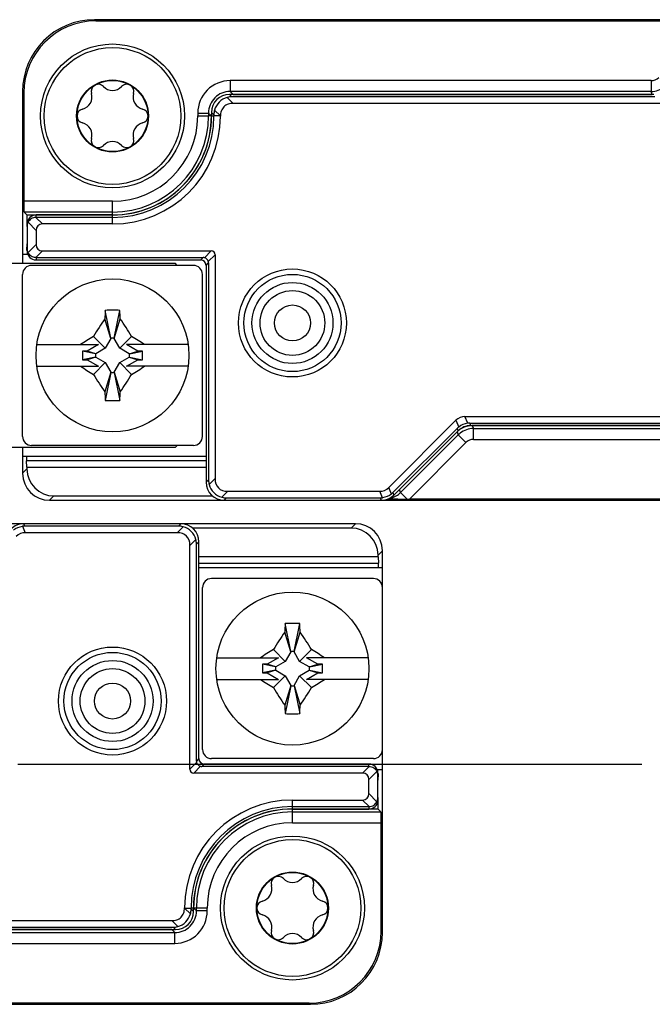
# Model space of a CAD drawing. Units: millimetres. Extents: x -3 to 844, y 0 to 594.
# Drawn here: x 735 to 752, y 370 to 397 of the extents above; entities that cross this region are included whole.
import ezdxf

# ---------------------------------------------------------------- set-up
doc = ezdxf.new("R2010")
doc.units = ezdxf.units.MM
doc.header["$LTSCALE"] = 46.255
doc.linetypes.add('CENTER', pattern=[0.6, 0.375, -0.075, 0.075, -0.075])
for name, color, linetype in [('DECKEL-HTE_PDXF_CONTINUOUS_LINE', 7, 'CONTINUOUS'), ('GEHAEUSE-HTEDXF_CONTINUOUS_LINE', 7, 'CONTINUOUS'), ('KASTEN_P_-520-02#DR9_DXF_AXIS', 7, 'CONTINUOUS'), ('KLEMMKOMBISCDXF_CONTINUOUS_LINE', 7, 'CONTINUOUS'), ('KONTAKT-HTE_DXF_CONTINUOUS_LINE', 7, 'CONTINUOUS'), ('ROHRNIET_DINDXF_CONTINUOUS_LINE', 7, 'CONTINUOUS'), ('SCHRAUBE-D-5DXF_CONTINUOUS_LINE', 7, 'CONTINUOUS'), ('STROMSCHIENEDXF_CONTINUOUS_LINE', 7, 'CONTINUOUS'), ('U-SCHEIBE-PADXF_CONTINUOUS_LINE', 7, 'CONTINUOUS')]:
    doc.layers.add(name, color=color, linetype=linetype)

msp = doc.modelspace()

# ---------------------------------------------------------------- linework, layer by layer
at = {"layer": 'DECKEL-HTE_PDXF_CONTINUOUS_LINE', "color": 9, "linetype": 'Continuous'}
for p, q in [((740.31281, 395.21539), (740.47798, 395.05022)), ((740.44186, 395.23272), (740.37435, 395.30022)), ((739.94193, 394.73279), (739.87442, 394.8003)), ((739.87442, 394.70022), (739.94193, 394.70022)), ((740.12087, 394.70022), (739.94193, 394.70022)), ((739.95925, 394.86184), (740.12087, 394.70022)), ((740.12442, 394.69706), (740.12087, 394.70022)), ((734.99942, 391.88272), (734.99942, 391.95022)), ((737.12442, 391.70022), (737.12442, 391.95022)), ((734.77644, 391.74644), (734.99942, 391.52345)), ((734.99377, 391.88265), (735.1762, 391.70022)), ((734.77644, 390.90401), (734.99942, 391.127)), ((734.99377, 390.7678), (735.1762, 390.95022)), ((739.86836, 390.95022), (739.68067, 390.76253)), ((739.78674, 390.65647), (739.97442, 390.84416)), ((734.99942, 390.76773), (734.99942, 390.70022)), ((739.57445, 390.70022), (739.64196, 390.76773)), ((739.72442, 390.55025), (739.79193, 390.61775)), ((746.66732, 386.24667), (746.74439, 386.0606)), ((746.99439, 386.16415), (746.91732, 386.35022)), ((746.728, 385.9538), (746.70004, 386.02131)), ((747.0815, 386.10022), (747.05354, 386.16773)), ((739.79193, 384.59266), (739.72442, 384.52515)), ((739.80925, 384.46361), (739.97442, 384.62878)), ((740.16281, 384.11005), (740.32798, 384.27522)), ((744.62353, 384.09631), (744.54942, 384.27522)), ((744.87353, 384.19986), (744.79942, 384.37878)), ((740.29186, 384.09273), (740.22435, 384.02522)), ((744.56439, 384.09273), (744.59235, 384.02522)), ((744.91789, 384.23916), (744.94585, 384.17165)), ((734.62532, 383.30414), (734.69942, 383.12522)), ((734.68446, 383.30772), (734.6565, 383.37522)), ((739.08604, 383.29039), (738.92087, 383.12522)), ((738.95699, 383.30772), (739.0245, 383.37522)), ((739.43959, 382.93684), (739.27442, 382.77167)), ((739.45692, 382.80779), (739.52442, 382.8753)), ((739.46211, 376.74398), (739.27442, 376.55629)), ((739.38049, 376.45022), (739.56818, 376.63791)), ((739.52442, 376.8502), (739.45692, 376.78269)), ((739.6744, 376.70022), (739.60689, 376.63272)), ((744.25508, 376.63265), (744.07265, 376.45022)), ((744.24942, 376.63272), (744.24942, 376.70022)), ((744.47241, 376.49644), (744.24942, 376.27345)), ((744.47241, 375.65401), (744.24942, 375.877)), ((742.12442, 375.45022), (742.12442, 375.70022)), ((744.25508, 375.5178), (744.07265, 375.70022)), ((744.24942, 375.51773), (744.24942, 375.45022)), ((739.12442, 372.70339), (739.12798, 372.70022)), ((739.12798, 372.70022), (739.30692, 372.70022)), ((739.28959, 372.53861), (739.12798, 372.70022)), ((739.37442, 372.70022), (739.30692, 372.70022)), ((739.30692, 372.66766), (739.37442, 372.60015)), ((738.93604, 372.18505), (738.77087, 372.35022)), ((738.80699, 372.16773), (738.8745, 372.10022))]:
    msp.add_line(p, q, dxfattribs=at)
at = {"layer": 'DECKEL-HTE_PDXF_CONTINUOUS_LINE', "color": 7, "linetype": 'Continuous'}
for p, q in [((752.16735, 395.30022), (740.37435, 395.30022)), ((752.19531, 395.23272), (740.44186, 395.23272)), ((752.33153, 395.05022), (740.47798, 395.05022)), ((739.87442, 394.8003), (739.87442, 394.70022)), ((739.94193, 394.73279), (739.94193, 394.70022)), ((737.12442, 391.95022), (734.99942, 391.95022)), ((737.12442, 391.88272), (734.99942, 391.88272)), ((737.12442, 391.70022), (735.1762, 391.70022)), ((734.74942, 391.63386), (734.74942, 391.01659)), ((734.99942, 391.52345), (734.99942, 391.127)), ((735.1762, 390.95022), (739.86836, 390.95022)), ((739.97442, 390.84416), (739.97442, 384.62878)), ((734.99942, 390.76773), (739.64196, 390.76773)), ((734.99942, 390.70022), (739.57445, 390.70022)), ((739.79193, 390.61775), (739.79193, 384.59266)), ((739.72442, 390.55025), (739.72442, 384.52515)), ((744.79942, 384.37878), (746.66732, 386.24667)), ((746.91732, 386.35022), (758.77087, 386.35022)), ((744.91789, 384.23916), (746.70004, 386.02131)), ((744.94585, 384.17165), (746.728, 385.9538)), ((747.05354, 386.16773), (758.80699, 386.16773)), ((747.0815, 386.10022), (758.8745, 386.10022)), ((740.32798, 384.27522), (744.54942, 384.27522)), ((740.22435, 384.02522), (744.59235, 384.02522)), ((740.29186, 384.09273), (744.56439, 384.09273)), ((739.0245, 383.37522), (734.6565, 383.37522)), ((738.95699, 383.30772), (734.68446, 383.30772)), ((738.92087, 383.12522), (734.69942, 383.12522)), ((739.27442, 376.55629), (739.27442, 382.77167)), ((739.45692, 376.78269), (739.45692, 382.80779)), ((739.52442, 376.8502), (739.52442, 382.8753)), ((744.24942, 376.63272), (739.60689, 376.63272)), ((744.24942, 376.70022), (739.6744, 376.70022)), ((744.07265, 376.45022), (739.38049, 376.45022)), ((744.49942, 375.76659), (744.49942, 376.38386)), ((744.24942, 375.877), (744.24942, 376.27345)), ((742.12442, 375.70022), (744.07265, 375.70022)), ((742.12442, 375.51773), (744.24942, 375.51773)), ((742.12442, 375.45022), (744.24942, 375.45022)), ((739.30692, 372.66766), (739.30692, 372.70022)), ((739.37442, 372.60015), (739.37442, 372.70022)), ((726.91732, 372.35022), (738.77087, 372.35022)), ((727.05354, 372.16773), (738.80699, 372.16773)), ((727.0815, 372.10022), (738.8745, 372.10022))]:
    msp.add_line(p, q, dxfattribs=at)
for centre in [(742.12442, 388.95022), (737.12442, 378.45022)]:
    msp.add_circle(centre, 1.5, dxfattribs=at)
at = {"layer": 'DECKEL-HTE_PDXF_CONTINUOUS_LINE', "color": 9, "linetype": 'Continuous'}
for centre in [(742.12442, 388.95022), (737.12442, 378.45022)]:
    msp.add_circle(centre, 1.35, dxfattribs=at)
at = {"layer": 'DECKEL-HTE_PDXF_CONTINUOUS_LINE', "color": 7, "linetype": 'Continuous'}
for centre, radius, start, end in [((740.44676, 394.72789), 0.50557, 105.363992, 164.636008), ((737.12442, 394.70022), 2.81751, 270, 360), ((737.12442, 394.70022), 2.75, 270, 360), ((737.12442, 394.70022), 3, 270, 359.939229), ((739.64044, 390.61624), 0.15172, 15.3751, 74.6249), ((740.29676, 384.59756), 0.50557, 195.363992, 254.636008), ((738.95209, 382.80289), 0.50557, 15.363992, 74.636008), ((739.60841, 376.78421), 0.15172, 195.3751, 254.6249), ((742.12442, 372.70022), 3, 90, 179.939229), ((742.12442, 372.70022), 2.81751, 90, 180), ((742.12442, 372.70022), 2.75, 90, 180), ((738.80209, 372.67256), 0.50557, 285.363992, 344.636008)]:
    msp.add_arc(centre, radius, start, end, dxfattribs=at)
for centre, major_axis, ratio, start_param, end_param in [((740.3745, 394.80015), (0.35366, -0.35366), 0.99969546, 2.35634678, 3.92683852), ((740.45089, 394.72376), (-0.19961, 0.47026), 0.97519555, -0.39247064, -0.13082355), ((740.45089, 394.72376), (0.47026, -0.19961), 0.97519555, -3.01076911, -2.74912201), ((734.99942, 391.70019), (0, 0.25004), 0.9998477, 0, 1.57079633), ((734.99942, 391.62949), (0.17678, -0.17989), 0.98269726, -2.82534768, -2.35619449), ((734.99942, 391.62824), (0, 0.25448), 0.98239529, 0, 0.02260471), ((735.35298, 391.34667), (0.30619, -0.30619), 0.57735027, 2.61799388, 3.66519143), ((735.35298, 391.30378), (0.30619, 0.30619), 0.57735027, 2.61799388, 3.66519143), ((734.99942, 391.02095), (0.17678, 0.17989), 0.98269726, 2.35619449, 2.82534768), ((734.99942, 390.95026), (0, 0.25004), 0.9998477, -4.71238898, -3.14159265), ((739.76229, 390.73809), (0.18371, 0.18371), 0.57735027, -0.52359878, 0.52359878), ((734.99942, 391.02221), (0, 0.25448), 0.98239529, -3.16419736, -3.14159265), ((739.5744, 390.5502), (0.1061, 0.1061), 0.99969546, -0.78524587, 0.78524587), ((739.63924, 390.61504), (0.05988, 0.14108), 0.97519555, 0.13082355, 0.39247064), ((739.63924, 390.61504), (0.14108, 0.05988), 0.97519555, -0.39247064, -0.13082355), ((747.06376, 385.64312), (-0.28197, 0.68073), 0.67859834, -0.2740142, 0.2740142), ((747.05728, 385.65877), (-0.28144, 0.42452), 0.98095886, 0.07763312, 0.19625491), ((747.08156, 385.60015), (-0.19138, 0.46202), 0.99982157, -0.392636, 0.392636), ((747.05728, 385.65877), (-0.10117, 0.49919), 0.98095886, -0.19625491, -0.07763312), ((740.30089, 384.60169), (0.47026, 0.19961), 0.97519555, 2.74912201, 3.01076911), ((740.68153, 384.98233), (0.61237, 0.61237), 0.57735027, 2.61799388, 3.66519143), ((740.2245, 384.5253), (0.35366, 0.35366), 0.99969546, 2.35634678, 3.92683852), ((744.40298, 384.98233), (-0.28197, 0.68073), 0.67859834, 2.86757845, 3.41560686), ((740.30089, 384.60169), (0.19961, 0.47026), 0.97519555, -3.01076911, -2.74912201), ((744.56064, 384.60169), (-0.10117, 0.49919), 0.98095886, -3.33784756, -3.21922577), ((744.59229, 384.5253), (-0.19138, 0.46202), 0.99982157, -3.53422865, -2.74895666), ((744.56064, 384.60169), (-0.28144, 0.42452), 0.98095886, -3.06395954, -2.94533775), ((734.65656, 382.87515), (-0.19138, 0.46202), 0.99982157, -0.392636, 0.392636), ((734.68821, 382.79876), (-0.10117, 0.49919), 0.98095886, -0.19625491, -0.07763312), ((738.94796, 382.79876), (0.19961, 0.47026), 0.97519555, 0.13082355, 0.39247064), ((739.02435, 382.87515), (0.35366, 0.35366), 0.99969546, -0.78524587, 0.78524587), ((734.84587, 382.41812), (0.28197, -0.68073), 0.67859834, 2.86757845, 3.41560686), ((738.56732, 382.41812), (-0.61237, -0.61237), 0.57735027, 2.61799388, 3.66519143), ((738.94796, 382.79876), (0.47026, 0.19961), 0.97519555, -0.39247064, -0.13082355), ((739.60961, 376.7854), (0.14108, 0.05988), 0.97519555, 2.74912201, 3.01076911), ((739.67445, 376.85025), (-0.1061, -0.1061), 0.99969546, -0.78524587, 0.78524587), ((739.60961, 376.7854), (0.05988, 0.14108), 0.97519555, -3.01076911, -2.74912201), ((744.24942, 376.45019), (0, 0.25004), 0.9998477, -1.57079633, 0), ((744.24942, 376.37824), (0, 0.25448), 0.98239529, -0.02260471, 0), ((739.48656, 376.66236), (0.18371, 0.18371), 0.57735027, 2.61799388, 3.66519143), ((743.89587, 376.09667), (-0.30619, -0.30619), 0.57735027, 2.61799388, 3.66519143), ((744.24942, 376.37949), (0.17678, 0.17989), 0.98269726, -0.78539816, -0.31624497), ((743.89587, 376.05378), (-0.30619, 0.30619), 0.57735027, 2.61799388, 3.66519143), ((744.24942, 375.70026), (0, 0.25004), 0.9998477, -3.14159265, -1.57079633), ((744.24942, 375.77221), (0, 0.25448), 0.98239529, -3.14159265, -3.11898795), ((744.24942, 375.77095), (0.17678, -0.17989), 0.98269726, 0.31624497, 0.78539816), ((738.87435, 372.6003), (-0.35366, 0.35366), 0.99969546, -3.92683852, -2.35634678), ((738.79796, 372.67669), (0.47026, -0.19961), 0.97519555, 0.13082355, 0.39247064), ((738.79796, 372.67669), (-0.19961, 0.47026), 0.97519555, -3.5340633, -3.2724162)]:
    msp.add_ellipse(centre, major_axis=major_axis, ratio=ratio, start_param=start_param, end_param=end_param, dxfattribs=at)
for points, knots in [([(740.47798, 395.05022), (740.43109, 395.05022), (740.33637, 395.03808), (740.21075, 394.96417), (740.13668, 394.83864), (740.12446, 394.74393), (740.12442, 394.69704)], [0, 0, 0, 0, 0.25038588, 0.50001199, 0.74962408, 1, 1, 1, 1]), ([(734.99377, 391.88265), (734.94861, 391.88161), (734.8588, 391.85449), (734.79624, 391.78516), (734.77644, 391.74644)], [0, 0, 0, 0, 0.50945407, 1, 1, 1, 1]), ([(734.99377, 390.7678), (734.94861, 390.76884), (734.8588, 390.79595), (734.79624, 390.86529), (734.77644, 390.90401)], [0, 0, 0, 0, 0.50945159, 1, 1, 1, 1]), ([(744.25508, 376.63265), (744.30024, 376.63161), (744.39005, 376.60449), (744.45261, 376.53516), (744.47241, 376.49644)], [0, 0, 0, 0, 0.50945159, 1, 1, 1, 1]), ([(744.25508, 375.5178), (744.30024, 375.51884), (744.39005, 375.54595), (744.45261, 375.61529), (744.47241, 375.65401)], [0, 0, 0, 0, 0.50945407, 1, 1, 1, 1]), ([(738.77087, 372.35022), (738.81776, 372.35022), (738.91248, 372.36237), (739.0381, 372.43628), (739.11217, 372.56181), (739.12439, 372.65652), (739.12443, 372.70341)], [0, 0, 0, 0, 0.25038588, 0.50001199, 0.74962408, 1, 1, 1, 1])]:
    msp.add_open_spline(points, degree=3, knots=knots, dxfattribs=at)
for points in [[(746.99439, 386.16415), (746.90485, 386.15328), (746.81539, 386.11623), (746.74439, 386.0606)], [(744.87353, 384.19986), (744.80253, 384.14423), (744.71308, 384.10718), (744.62353, 384.09631)], [(734.37532, 383.20059), (734.44632, 383.25621), (734.53577, 383.29327), (734.62532, 383.30414)]]:
    msp.add_open_spline(points, degree=3, dxfattribs=at)
at = {"layer": 'GEHAEUSE-HTEDXF_CONTINUOUS_LINE', "color": 7, "linetype": 'Continuous'}
for p, q in [((754.6565, 397.37522), (736.62412, 397.37522)), ((736.65903, 397.34031), (753.87417, 397.34031)), ((734.62442, 395.37553), (734.62442, 390.85022)), ((734.65933, 395.34062), (734.65933, 392.33231)), ((740.47433, 395.30022), (752.12593, 395.30022)), ((734.74661, 391.95022), (734.66448, 392.03235)), ((734.74661, 391.95022), (737.12442, 391.95022)), ((734.74661, 391.95022), (734.74661, 391.63386)), ((734.74661, 391.15119), (734.73546, 390.98001)), ((746.69872, 385.92451), (745.09732, 384.32312)), ((758.77452, 386.10022), (747.12291, 386.10022)), ((734.62442, 385.25022), (734.62442, 384.77511)), ((734.74661, 384.94926), (734.73546, 385.12043)), ((734.74661, 384.94926), (739.72442, 384.94926)), ((734.74661, 384.94926), (734.74661, 384.8973)), ((735.37431, 384.02522), (740.22435, 384.02522)), ((735.4965, 384.14741), (739.8993, 384.14741)), ((744.59235, 384.02522), (762.62473, 384.02522)), ((762.58982, 384.06013), (745.37468, 384.06013)), ((734.6565, 383.37522), (716.62412, 383.37522)), ((743.87454, 383.37522), (739.0245, 383.37522)), ((743.75235, 383.25304), (739.34955, 383.25304)), ((744.50224, 382.45119), (739.52442, 382.45119)), ((744.50224, 382.45119), (744.50224, 382.50315)), ((744.50224, 382.45119), (744.51339, 382.28001)), ((744.62442, 382.15022), (744.62442, 382.62534)), ((744.50224, 376.24926), (744.51339, 376.42043)), ((744.62442, 372.02492), (744.62442, 376.55022)), ((744.50224, 375.45022), (744.50224, 375.76659)), ((744.50224, 375.45022), (742.12442, 375.45022)), ((744.50224, 375.45022), (744.58437, 375.36809)), ((744.58951, 372.05983), (744.58951, 375.06814)), ((738.77452, 372.10022), (727.12291, 372.10022)), ((742.58982, 370.06013), (725.37468, 370.06013)), ((724.59235, 370.02522), (742.62473, 370.02522))]:
    msp.add_line(p, q, dxfattribs=at)
at = {"layer": 'GEHAEUSE-HTEDXF_CONTINUOUS_LINE', "color": 9, "linetype": 'Continuous'}
for p, q in [((736.65903, 397.34031), (736.62412, 397.37522)), ((752.09191, 395.68231), (740.3922, 395.68231)), ((740.3922, 395.68231), (740.3922, 395.38235)), ((752.09191, 395.68231), (752.09191, 395.38235)), ((734.65933, 395.34062), (734.62442, 395.37553)), ((752.09191, 395.38235), (740.3922, 395.38235)), ((740.3922, 395.38235), (740.47433, 395.30022)), ((752.12593, 395.30022), (752.09191, 395.38235)), ((739.49234, 394.78245), (739.79229, 394.78245)), ((739.49234, 394.78245), (739.49234, 394.70022)), ((739.49234, 394.70022), (739.79229, 394.70022)), ((739.79229, 394.78245), (739.79229, 394.70022)), ((739.79229, 394.78245), (739.87442, 394.70027)), ((739.87442, 394.70027), (739.79229, 394.70022)), ((737.12442, 392.33231), (734.65933, 392.33231)), ((737.12442, 391.95022), (737.12442, 392.33231)), ((737.12442, 392.03235), (734.66448, 392.03235)), ((734.73546, 390.98001), (734.74942, 390.98001)), ((746.69872, 385.92451), (746.73275, 385.8424)), ((747.12291, 386.10022), (747.15693, 386.01809)), ((747.15693, 386.01809), (758.85665, 386.01809)), ((747.15693, 385.71814), (747.15693, 386.01809)), ((745.13134, 384.24099), (746.73275, 385.8424)), ((746.94483, 385.63028), (746.73273, 385.84238)), ((747.15693, 385.71814), (758.85665, 385.71814)), ((745.37468, 384.06013), (746.94483, 385.63028)), ((739.72442, 385.12043), (734.73546, 385.12043)), ((734.74661, 384.8973), (734.62442, 384.77511)), ((745.13134, 384.24099), (745.09732, 384.32312)), ((735.4965, 384.14741), (735.37431, 384.02522)), ((745.31214, 384.06019), (745.13134, 384.24099)), ((743.75235, 383.25304), (743.87454, 383.37522)), ((744.50224, 382.50315), (744.62442, 382.62534)), ((739.52442, 382.28001), (744.51339, 382.28001)), ((744.51339, 376.42043), (744.49942, 376.42043)), ((742.12442, 375.06814), (742.12442, 375.45022)), ((742.12442, 375.36809), (744.58437, 375.36809)), ((742.12442, 375.06814), (744.58951, 375.06814)), ((739.75651, 372.70022), (739.37442, 372.70018)), ((739.45655, 372.618), (739.37442, 372.70018)), ((739.45655, 372.618), (739.45655, 372.70022)), ((739.75651, 372.618), (739.45655, 372.618)), ((739.75651, 372.618), (739.75651, 372.70022)), ((727.15693, 372.01809), (738.85665, 372.01809)), ((738.85665, 372.01809), (738.77452, 372.10022)), ((738.85665, 371.71814), (738.85665, 372.01809)), ((744.58951, 372.05983), (744.62442, 372.02492)), ((727.15693, 371.71814), (738.85665, 371.71814)), ((742.58982, 370.06013), (742.62473, 370.02522))]:
    msp.add_line(p, q, dxfattribs=at)
for centre, radius, start, end in [((752.09194, 395.9822), 0.29989, 269.994771, 315.005229), ((740.39217, 394.78248), 0.89983, 89.997862, 180.002095), ((752.09194, 395.9821), 0.59975, 269.997365, 308.279733), ((740.39205, 394.7826), 0.59976, 89.985714, 180.014285), ((737.12442, 394.70022), 2.66787, 270, 360), ((737.12442, 394.70022), 2.36792, 270, 360), ((747.15691, 385.41835), 0.59975, 89.997365, 128.279733), ((747.15677, 385.41814), 0.59982, 128.25776, 134.984813), ((747.15691, 385.41825), 0.29989, 89.994771, 135.005229), ((744.70713, 384.66622), 0.60091, 279.539851, 284.979486), ((744.70667, 384.66632), 0.60113, 285.019729, 300.005432), ((744.70542, 384.66738), 0.60267, 300.057861, 314.968326), ((742.12442, 372.70022), 2.66787, 90, 180), ((742.12442, 372.70022), 2.36792, 90, 180), ((738.85668, 372.61797), 0.89983, 269.997839, 0.002118), ((738.8568, 372.61785), 0.59976, 269.985714, 0.014285)]:
    msp.add_arc(centre, radius, start, end, dxfattribs=at)
at = {"layer": 'GEHAEUSE-HTEDXF_CONTINUOUS_LINE', "color": 7, "linetype": 'Continuous'}
for centre, radius, start, end in [((737.12442, 394.70022), 2.75, 270, 0.003472), ((745.41821, 431.16425), 47.10418, 269.230557, 269.870978), ((742.12442, 372.70022), 2.75, 90, 180.003472)]:
    msp.add_arc(centre, radius, start, end, dxfattribs=at)
for centre, major_axis, ratio, start_param, end_param in [((736.62473, 395.37492), (-1.41464, 1.41464), 0.99969546, -0.78524587, 0.78524587), ((736.65964, 395.34001), (-1.41464, 1.41464), 0.99969546, -0.78524587, 0.78524587), ((734.66457, 392.33231), (0, 0.3), 0.01745506, -4.71238898, -3.15904595), ((734.73614, 390.83512), (0, 0.15), 0.01745506, 0.26179939, 0.48505672), ((747.12299, 385.50013), (-0.22965, 0.55443), 0.99982157, -0.392636, 0.392636), ((734.73614, 385.26532), (0, 0.15), 0.01745506, -4.61089134, -3.40339204), ((735.49672, 384.89752), (-0.53049, -0.53049), 0.99969546, -0.78524587, 0.78524587), ((735.37454, 384.77534), (0.53049, 0.53049), 0.99969546, -3.92683852, -2.35634678), ((745.37992, 384.06537), (0.4243, 0.00006), 0.01234071, -1.73124363, -1.58314017), ((743.75212, 382.50292), (0.53049, 0.53049), 0.99969546, -0.78524587, 0.78524587), ((743.87431, 382.62511), (0.53049, 0.53049), 0.99969546, -0.78524587, 0.78524587), ((744.51271, 382.13512), (0, 0.15), 0.01745506, -1.46929868, -0.26179939), ((744.51271, 376.56532), (0, 0.15), 0.01745506, -2.87979327, -2.65653594), ((744.58428, 375.06814), (0, 0.3), 0.01745506, -1.57079633, -0.01745329), ((742.58921, 372.06044), (1.41464, -1.41464), 0.99969546, -0.78524587, 0.78524587), ((742.62412, 372.02553), (1.41464, -1.41464), 0.99969546, -0.78524587, 0.78524587)]:
    msp.add_ellipse(centre, major_axis=major_axis, ratio=ratio, start_param=start_param, end_param=end_param, dxfattribs=at)
at = {"layer": 'KASTEN_P_-520-02#DR9_DXF_AXIS', "color": 7, "linetype": 'CENTER'}
msp.add_line((595.72377, 376.70022), (818.08694, 376.70022), dxfattribs=at)
at = {"layer": 'KLEMMKOMBISCDXF_CONTINUOUS_LINE', "color": 7, "linetype": 'Continuous'}
for p, q in [((734.62442, 385.80022), (734.62442, 390.30022)), ((739.37442, 390.55022), (734.87442, 390.55022)), ((739.62442, 385.80022), (739.62442, 390.30022)), ((737.07692, 388.52522), (736.92179, 389.30092)), ((737.17192, 388.52522), (737.32706, 389.30092)), ((737.07692, 388.51572), (736.91002, 389.06652)), ((737.17192, 388.51572), (737.33883, 389.06652)), ((736.92393, 388.25072), (736.59571, 388.57894)), ((737.07692, 388.51572), (736.92393, 388.25072)), ((737.17192, 388.52522), (737.07692, 388.52522)), ((737.07692, 388.52522), (737.07692, 388.51572)), ((737.17192, 388.51572), (737.17192, 388.52522)), ((737.32492, 388.25072), (737.17192, 388.51572)), ((737.32492, 388.25072), (737.65314, 388.57894)), ((735.02071, 388.35022), (736.73259, 388.35022)), ((736.42042, 388.17), (736.28806, 388.17)), ((736.64942, 388.09772), (736.28806, 388.17)), ((736.28806, 388.17), (736.28806, 387.93045)), ((736.73259, 388.35022), (736.42042, 388.17)), ((736.65892, 388.09772), (736.42042, 388.17)), ((736.65892, 388.09772), (736.64942, 388.09772)), ((736.64942, 388.09772), (736.64942, 388.00272)), ((736.92393, 388.25072), (736.65892, 388.09772)), ((737.58992, 388.09772), (737.32492, 388.25072)), ((739.22814, 388.35022), (737.51626, 388.35022)), ((737.82843, 388.17), (737.51626, 388.35022)), ((737.58992, 388.09772), (737.82843, 388.17)), ((737.59942, 388.09772), (737.58992, 388.09772)), ((737.59942, 388.09772), (737.96079, 388.17)), ((737.59942, 388.00272), (737.59942, 388.09772)), ((737.96079, 388.17), (737.82843, 388.17)), ((737.96079, 387.93045), (737.96079, 388.17)), ((736.64942, 388.00272), (736.28806, 387.93045)), ((736.28806, 387.93045), (736.42042, 387.93045)), ((736.65892, 388.00272), (736.42042, 387.93045)), ((736.42042, 387.93045), (736.73259, 387.75022)), ((736.92393, 387.84973), (736.59571, 387.52151)), ((736.64942, 388.00272), (736.65892, 388.00272)), ((736.65892, 388.00272), (736.92393, 387.84973)), ((736.92393, 387.84973), (737.07692, 387.58472)), ((737.17192, 387.58472), (737.32492, 387.84973)), ((737.32492, 387.84973), (737.58992, 388.00272)), ((737.32492, 387.84973), (737.65314, 387.52151)), ((737.51626, 387.75022), (737.82843, 387.93045)), ((737.58992, 388.00272), (737.59942, 388.00272)), ((737.58992, 388.00272), (737.82843, 387.93045)), ((737.59942, 388.00272), (737.96079, 387.93045)), ((737.82843, 387.93045), (737.96079, 387.93045)), ((735.02071, 387.75022), (736.73259, 387.75022)), ((737.07692, 387.58472), (736.91002, 387.03392)), ((737.07692, 387.57522), (736.92179, 386.79953)), ((737.07692, 387.58472), (737.07692, 387.57522)), ((737.07692, 387.57522), (737.17192, 387.57522)), ((737.17192, 387.57522), (737.17192, 387.58472)), ((737.17192, 387.58472), (737.33883, 387.03392)), ((737.17192, 387.57522), (737.32706, 386.79953)), ((739.22814, 387.75022), (737.51626, 387.75022)), ((739.37442, 385.55022), (734.87442, 385.55022)), ((744.37442, 381.85022), (739.87442, 381.85022)), ((739.62442, 377.10022), (739.62442, 381.60022)), ((744.62442, 377.10022), (744.62442, 381.60022)), ((742.07692, 379.82522), (741.92179, 380.60092)), ((742.17192, 379.82522), (742.32706, 380.60092)), ((742.07692, 379.81572), (741.91002, 380.36652)), ((742.17192, 379.81572), (742.33883, 380.36652)), ((740.02071, 379.65022), (741.73259, 379.65022)), ((741.73259, 379.65022), (741.42042, 379.47)), ((741.92393, 379.55072), (741.59571, 379.87894)), ((742.07692, 379.81572), (741.92393, 379.55072)), ((742.17192, 379.82522), (742.07692, 379.82522)), ((742.07692, 379.82522), (742.07692, 379.81572)), ((742.17192, 379.81572), (742.17192, 379.82522)), ((742.32492, 379.55072), (742.17192, 379.81572)), ((742.32492, 379.55072), (742.65314, 379.87894)), ((744.22814, 379.65022), (742.51626, 379.65022)), ((742.82843, 379.47), (742.51626, 379.65022)), ((741.42042, 379.47), (741.28806, 379.47)), ((741.64942, 379.39772), (741.28806, 379.47)), ((741.28806, 379.47), (741.28806, 379.23045)), ((741.65892, 379.39772), (741.42042, 379.47)), ((741.65892, 379.39772), (741.64942, 379.39772)), ((741.64942, 379.39772), (741.64942, 379.30272)), ((741.92393, 379.55072), (741.65892, 379.39772)), ((742.58992, 379.39772), (742.32492, 379.55072)), ((742.58992, 379.39772), (742.82843, 379.47)), ((742.59942, 379.39772), (742.58992, 379.39772)), ((742.59942, 379.39772), (742.96079, 379.47)), ((742.59942, 379.30272), (742.59942, 379.39772)), ((742.96079, 379.47), (742.82843, 379.47)), ((742.96079, 379.23045), (742.96079, 379.47)), ((741.64942, 379.30272), (741.28806, 379.23045)), ((741.28806, 379.23045), (741.42042, 379.23045)), ((741.65892, 379.30272), (741.42042, 379.23045)), ((741.42042, 379.23045), (741.73259, 379.05022)), ((741.92393, 379.14973), (741.59571, 378.82151)), ((741.64942, 379.30272), (741.65892, 379.30272)), ((741.65892, 379.30272), (741.92393, 379.14973)), ((741.92393, 379.14973), (742.07692, 378.88472)), ((742.17192, 378.88472), (742.32492, 379.14973)), ((742.32492, 379.14973), (742.58992, 379.30272)), ((742.32492, 379.14973), (742.65314, 378.82151)), ((742.51626, 379.05022), (742.82843, 379.23045)), ((742.58992, 379.30272), (742.59942, 379.30272)), ((742.58992, 379.30272), (742.82843, 379.23045)), ((742.59942, 379.30272), (742.96079, 379.23045)), ((742.82843, 379.23045), (742.96079, 379.23045)), ((740.02071, 379.05022), (741.73259, 379.05022)), ((742.07692, 378.88472), (741.91002, 378.33392)), ((742.07692, 378.87522), (741.92179, 378.09953)), ((742.07692, 378.88472), (742.07692, 378.87522)), ((742.07692, 378.87522), (742.17192, 378.87522)), ((742.17192, 378.87522), (742.17192, 378.88472)), ((742.17192, 378.88472), (742.33883, 378.33392)), ((742.17192, 378.87522), (742.32706, 378.09953)), ((744.22814, 379.05022), (742.51626, 379.05022)), ((744.37442, 376.85022), (739.87442, 376.85022))]:
    msp.add_line(p, q, dxfattribs=at)
for centre in [(737.12442, 388.05022), (742.12442, 379.35022)]:
    msp.add_circle(centre, 2.125, dxfattribs=at)
for centre, radius, start, end in [((734.87442, 390.30022), 0.25, 90, 180), ((739.37442, 390.30022), 0.25, 0, 90), ((756.65417, 388.19264), 19.76348, 176.785317, 177.465713), ((737.12442, 383.64234), 5.6622, 87.949057, 92.050943), ((717.59468, 388.19264), 19.76348, 2.534287, 3.214683), ((744.93851, 383.54621), 9.74323, 145.487957, 148.899842), ((729.41515, 383.61377), 9.6186, 31.078046, 34.534154), ((741.64527, 380.20777), 9.77621, 121.098737, 123.603875), ((732.60358, 380.20777), 9.77621, 56.396125, 58.901263), ((741.64527, 395.89267), 9.77621, 236.396125, 238.901263), ((732.60358, 395.89267), 9.77621, 301.098737, 303.603875), ((744.8337, 392.48668), 9.6186, 211.078046, 214.534154), ((729.31034, 392.55424), 9.74323, 325.487957, 328.899842), ((756.65417, 387.90781), 19.76348, 182.534287, 183.214683), ((717.59468, 387.90781), 19.76348, 356.785317, 357.465713), ((737.12442, 392.4581), 5.6622, 267.949057, 272.050943), ((734.87442, 385.80022), 0.25, 180, 270), ((739.37442, 385.80022), 0.25, 270, 360), ((739.87442, 381.60022), 0.25, 90, 180), ((744.37442, 381.60022), 0.25, 0, 90), ((761.65417, 379.49264), 19.76348, 176.785317, 177.465713), ((742.12442, 374.94234), 5.6622, 87.949057, 92.050943), ((722.59468, 379.49264), 19.76348, 2.534287, 3.214683), ((749.93851, 374.84621), 9.74323, 145.487957, 148.899842), ((734.41515, 374.91377), 9.6186, 31.078046, 34.534154), ((746.64527, 371.50777), 9.77621, 121.098737, 123.603875), ((737.60358, 371.50777), 9.77621, 56.396125, 58.901263), ((746.64527, 387.19267), 9.77621, 236.396125, 238.901263), ((749.8337, 383.78668), 9.6186, 211.078046, 214.534154), ((734.31034, 383.85424), 9.74323, 325.487957, 328.899842), ((737.60358, 387.19267), 9.77621, 301.098737, 303.603875), ((761.65417, 379.20781), 19.76348, 182.534287, 183.214683), ((722.59468, 379.20781), 19.76348, 356.785317, 357.465713), ((742.12442, 383.7581), 5.6622, 267.949057, 272.050943), ((739.87442, 377.10022), 0.25, 180, 270), ((744.37442, 377.10022), 0.25, 270, 360)]:
    msp.add_arc(centre, radius, start, end, dxfattribs=at)
at = {"layer": 'KONTAKT-HTE_DXF_CONTINUOUS_LINE', "color": 7, "linetype": 'Continuous'}
for p, q in [((734.7708, 390.85022), (734.62442, 390.85022)), ((734.62442, 390.85022), (734.62442, 390.60022)), ((734.62442, 385.50022), (734.62442, 385.25022)), ((734.62442, 385.25022), (739.72442, 385.25022)), ((744.62442, 382.15022), (739.52442, 382.15022)), ((744.62442, 381.60022), (744.62442, 382.15022)), ((744.62442, 376.55022), (744.62442, 377.10022)), ((744.47805, 376.55022), (744.62442, 376.55022))]:
    msp.add_line(p, q, dxfattribs=at)
at = {"layer": 'ROHRNIET_DINDXF_CONTINUOUS_LINE', "color": 7, "linetype": 'Continuous'}
for centre, radius in [((742.12442, 388.95022), 1.125), ((742.12442, 388.95022), 0.5), ((737.12442, 378.45022), 1.125), ((737.12442, 378.45022), 0.5)]:
    msp.add_circle(centre, radius, dxfattribs=at)
at = {"layer": 'ROHRNIET_DINDXF_CONTINUOUS_LINE', "color": 9, "linetype": 'Continuous'}
for centre in [(742.12442, 388.95022), (737.12442, 378.45022)]:
    msp.add_circle(centre, 0.9, dxfattribs=at)
at = {"layer": 'SCHRAUBE-D-5DXF_CONTINUOUS_LINE', "color": 7, "linetype": 'Continuous'}
for centre, radius in [((737.12442, 394.70022), 1.9), ((737.12442, 394.70022), 1), ((737.12442, 394.70022), 0.9875), ((742.12442, 372.70022), 1.9), ((742.12442, 372.70022), 1), ((742.12442, 372.70022), 0.9875)]:
    msp.add_circle(centre, radius, dxfattribs=at)
for centre, radius, start, end in [((736.72942, 395.38438), 0.1975, 43.341758, 196.658242), ((737.12442, 395.75716), 0.34563, 223.341758, 316.658242), ((737.51942, 395.38438), 0.1975, 343.341758, 136.658242), ((736.20909, 395.22869), 0.34563, 283.341758, 16.658242), ((738.03976, 395.22869), 0.34563, 163.341758, 256.658242), ((736.33442, 394.70022), 0.1975, 103.341758, 256.658242), ((737.91442, 394.70022), 0.1975, 283.341758, 76.658242), ((736.20909, 394.17176), 0.34563, 343.341758, 76.658242), ((738.03976, 394.17176), 0.34563, 103.341758, 196.658242), ((736.72942, 394.01606), 0.1975, 163.341758, 316.658242), ((737.12442, 393.64329), 0.34563, 43.341758, 136.658242), ((737.51942, 394.01606), 0.1975, 223.341758, 16.658242), ((741.20909, 373.22869), 0.34563, 283.341758, 16.658242), ((741.72942, 373.38438), 0.1975, 43.341758, 196.658242), ((742.12442, 373.75716), 0.34563, 223.341758, 316.658242), ((742.51942, 373.38438), 0.1975, 343.341758, 136.658242), ((743.03976, 373.22869), 0.34563, 163.341758, 256.658242), ((741.33442, 372.70022), 0.1975, 103.341758, 256.658242), ((742.91442, 372.70022), 0.1975, 283.341758, 76.658242), ((741.20909, 372.17176), 0.34563, 343.341758, 76.658242), ((743.03976, 372.17176), 0.34563, 103.341758, 196.658242), ((741.72942, 372.01606), 0.1975, 163.341758, 316.658242), ((742.12442, 371.64329), 0.34563, 43.341758, 136.658242), ((742.51942, 372.01606), 0.1975, 223.341758, 16.658242)]:
    msp.add_arc(centre, radius, start, end, dxfattribs=at)
at = {"layer": 'STROMSCHIENEDXF_CONTINUOUS_LINE', "color": 7, "linetype": 'Continuous'}
for p, q in [((738.87442, 390.60022), (730.90254, 390.60022)), ((738.92442, 390.55022), (738.87442, 390.60022)), ((728.54609, 385.50022), (738.87442, 385.50022)), ((738.87442, 385.50022), (738.92442, 385.55022))]:
    msp.add_line(p, q, dxfattribs=at)
at = {"layer": 'U-SCHEIBE-PADXF_CONTINUOUS_LINE', "color": 7, "linetype": 'Continuous'}
for centre in [(737.12442, 394.70022), (742.12442, 372.70022)]:
    msp.add_circle(centre, 2, dxfattribs=at)

doc.saveas('drawing.dxf')
